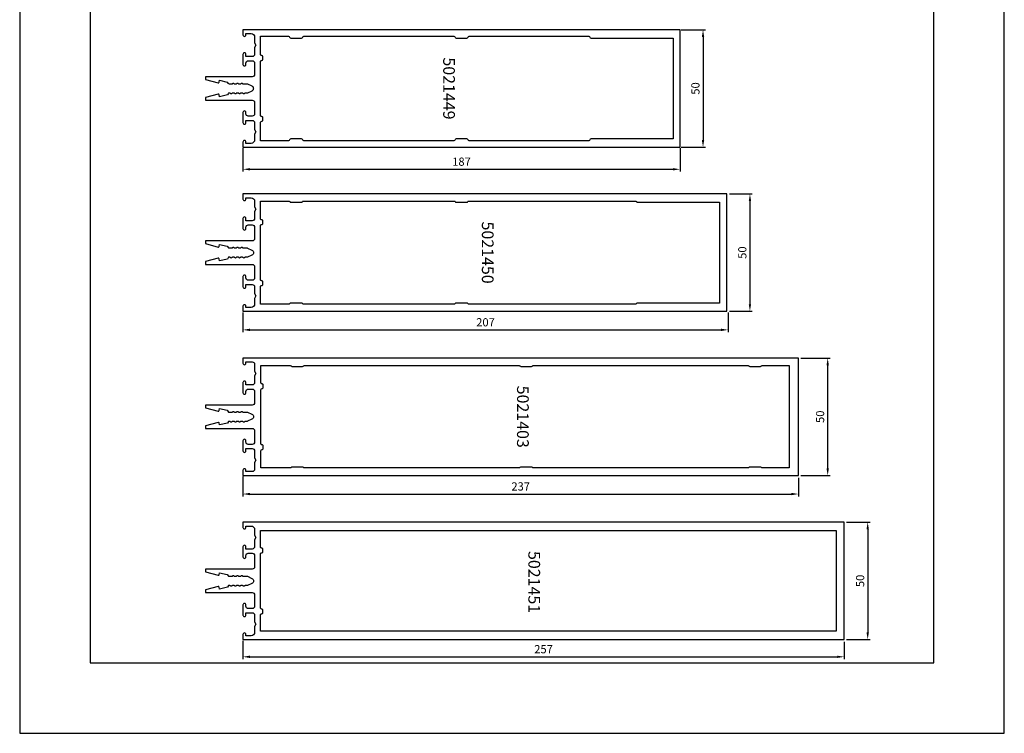
# Model space of a CAD drawing. Extents: x -2485 to 2385, y -5543 to 5892.
# Drawn here: x -1728 to -1308, y 1443 to 1748 of the extents above; entities that cross this region are included whole.
import ezdxf
from ezdxf.enums import TextEntityAlignment as Align

# ---------------------------------------------------------------- set-up
doc = ezdxf.new("R2010")
doc.units = 0
doc.header["$LTSCALE"] = 3
doc.header["$PDMODE"] = 34
doc.header["$PDSIZE"] = 3
doc.layers.get('0').update_dxf_attribs({"linetype": 'CONTINUOUS'})
doc.layers.get('DEFPOINTS').update_dxf_attribs({"linetype": 'CONTINUOUS'})
for name, color, linetype in [('a4pursom1', 7, 'CONTINUOUS'), ('MUOTOVIIVAT', 1, 'CONTINUOUS'), ('Profiilinumerot', 7, 'CONTINUOUS'), ('Profiilinumerot @ 2', 7, 'CONTINUOUS')]:
    doc.layers.add(name, color=color, linetype=linetype)
doc.layers.add('Ei tulosteta', color=7, linetype='CONTINUOUS', plot=False)
doc.styles.add('5', font='arial.ttf', dxfattribs={"height": 5})
doc.styles.add('Arial', font='arial.ttf')
doc.styles.add('Profiilinumerot', font='arial.ttf', dxfattribs={"height": 2.5})
doc.styles.get("Standard").update_dxf_attribs({"font": 'arial.ttf'})
doc.dimstyles.new('Kansio_1_1', dxfattribs={"dimtxt": 3.646, "dimasz": 3, "dimexe": 1, "dimexo": 1, "dimgap": 1, "dimtad": 1, "dimdec": 1, "dimtxsty": 'Standard', "dimcen": 0, "dimclrd": 2, "dimclre": 2, "dimclrt": 3, "dimadec": 0, "dimazin": 0, "dimtfac": 1, "dimtdec": 1, "dimtix": 1, "dimtmove": 0, "dimatfit": 0, "dimfxl": 1, "dimarcsym": 0})

# ---------------------------------------------------------------- blocks, each defined once
blk = doc.blocks.new('pohja')
at = {"layer": 'Ei tulosteta', "color": 250}
blk.add_lwpolyline([(30, 6), (390, 6), (390, 486), (30, 486)], close=True, dxfattribs=at)
at = {"layer": 'MUOTOVIIVAT', "linetype": 'Continuous'}
blk.add_lwpolyline([(0, 570), (0, -24), (420, -24), (420, 570)], close=True, dxfattribs=at)
at = {"color": 1, "style": 'Arial'}
blk.add_attdef('PVM', (172.17, 536.55), '', height=4, dxfattribs=at)
at = {"layer": 'MUOTOVIIVAT', "style": '5'}
blk.add_attdef('SIVU', (363.92, 543.72), '', height=10, dxfattribs=at)
blk = doc.blocks.new('*D406')
at = {"layer": 'a4pursom1', "color": 2, "lineweight": -2, "transparency": 16777216}
for p, q in [((-1632.94, 1692.71), (-1632.94, 1682.75)), ((-1446.44, 1692.71), (-1446.44, 1682.75)), ((-1629.94, 1683.75), (-1449.44, 1683.75))]:
    blk.add_line(p, q, dxfattribs=at)
at = {"layer": 'a4pursom1', "color": 2, "transparency": 16777216}
for points in [[(-1629.94, 1684.25), (-1629.94, 1683.25), (-1632.94, 1683.75)], [(-1449.44, 1684.25), (-1449.44, 1683.25), (-1446.44, 1683.75)]]:
    blk.add_solid(points, dxfattribs=at)
at = {"layer": 'DEFPOINTS', "color": 0, "transparency": 16777216}
for p in [(-1632.94, 1693.71), (-1446.44, 1693.71), (-1446.44, 1683.75)]:
    blk.add_point(p, dxfattribs=at)
at = {"layer": 'a4pursom1', "color": 3, "transparency": 16777216, "insert": (-1539.69, 1686.54), "char_height": 3.5, "attachment_point": 5}
blk.add_mtext('187', dxfattribs=at)
blk = doc.blocks.new('*D407')
at = {"layer": 'a4pursom1', "color": 2, "lineweight": -2, "transparency": 16777216}
for p, q in [((-1632.94, 1622.71), (-1632.94, 1614.26)), ((-1425.94, 1622.71), (-1425.94, 1614.26)), ((-1629.94, 1615.26), (-1428.94, 1615.26))]:
    blk.add_line(p, q, dxfattribs=at)
at = {"layer": 'a4pursom1', "color": 2, "transparency": 16777216}
for points in [[(-1629.94, 1615.76), (-1629.94, 1614.76), (-1632.94, 1615.26)], [(-1428.94, 1615.76), (-1428.94, 1614.76), (-1425.94, 1615.26)]]:
    blk.add_solid(points, dxfattribs=at)
at = {"layer": 'DEFPOINTS', "color": 0, "transparency": 16777216}
for p in [(-1632.94, 1623.71), (-1425.94, 1623.71), (-1425.94, 1615.26)]:
    blk.add_point(p, dxfattribs=at)
at = {"layer": 'a4pursom1', "color": 3, "transparency": 16777216, "insert": (-1529.44, 1618.05), "char_height": 3.5, "attachment_point": 5}
blk.add_mtext('207', dxfattribs=at)
blk = doc.blocks.new('*D408')
at = {"layer": 'a4pursom1', "color": 2, "lineweight": -2, "transparency": 16777216}
for p, q in [((-1632.94, 1482.71), (-1632.94, 1474.84)), ((-1376.44, 1482.21), (-1376.44, 1474.84)), ((-1629.94, 1475.84), (-1379.44, 1475.84))]:
    blk.add_line(p, q, dxfattribs=at)
at = {"layer": 'a4pursom1', "color": 2, "transparency": 16777216}
for points in [[(-1629.94, 1476.34), (-1629.94, 1475.34), (-1632.94, 1475.84)], [(-1379.44, 1476.34), (-1379.44, 1475.34), (-1376.44, 1475.84)]]:
    blk.add_solid(points, dxfattribs=at)
at = {"layer": 'DEFPOINTS', "color": 0, "transparency": 16777216}
for p in [(-1632.94, 1483.71), (-1376.44, 1483.21), (-1376.44, 1475.84)]:
    blk.add_point(p, dxfattribs=at)
at = {"layer": 'a4pursom1', "color": 3, "transparency": 16777216, "insert": (-1504.69, 1478.63), "char_height": 3.5, "attachment_point": 5}
blk.add_mtext('257', dxfattribs=at)
blk = doc.blocks.new('*D438')
at = {"layer": 'a4pursom1', "color": 2, "lineweight": -2, "transparency": 16777216}
for p, q in [((-1445.94, 1743.21), (-1435.67, 1743.21)), ((-1436.67, 1740.21), (-1436.67, 1696.21)), ((-1445.94, 1693.21), (-1435.67, 1693.21))]:
    blk.add_line(p, q, dxfattribs=at)
at = {"layer": 'a4pursom1', "color": 2, "transparency": 16777216}
for points in [[(-1437.17, 1740.21), (-1436.17, 1740.21), (-1436.67, 1743.21)], [(-1437.17, 1696.21), (-1436.17, 1696.21), (-1436.67, 1693.21)]]:
    blk.add_solid(points, dxfattribs=at)
at = {"layer": 'DEFPOINTS', "color": 0, "transparency": 16777216}
for p in [(-1446.94, 1743.21), (-1446.94, 1693.21), (-1436.67, 1693.21)]:
    blk.add_point(p, dxfattribs=at)
at = {"layer": 'a4pursom1', "color": 3, "transparency": 16777216, "insert": (-1439.46, 1718.21), "char_height": 3.5, "attachment_point": 5, "rotation": 90}
blk.add_mtext('50', dxfattribs=at)
blk = doc.blocks.new('*D439')
at = {"layer": 'a4pursom1', "color": 2, "lineweight": -2, "transparency": 16777216}
for p, q in [((-1425.44, 1673.21), (-1415.66, 1673.21)), ((-1416.66, 1670.21), (-1416.66, 1626.21)), ((-1425.44, 1623.21), (-1415.66, 1623.21))]:
    blk.add_line(p, q, dxfattribs=at)
at = {"layer": 'a4pursom1', "color": 2, "transparency": 16777216}
for points in [[(-1417.16, 1670.21), (-1416.16, 1670.21), (-1416.66, 1673.21)], [(-1417.16, 1626.21), (-1416.16, 1626.21), (-1416.66, 1623.21)]]:
    blk.add_solid(points, dxfattribs=at)
at = {"layer": 'DEFPOINTS', "color": 0, "transparency": 16777216}
for p in [(-1426.44, 1673.21), (-1426.44, 1623.21), (-1416.66, 1623.21)]:
    blk.add_point(p, dxfattribs=at)
at = {"layer": 'a4pursom1', "color": 3, "transparency": 16777216, "insert": (-1419.45, 1648.21), "char_height": 3.5, "attachment_point": 5, "rotation": 90}
blk.add_mtext('50', dxfattribs=at)
blk = doc.blocks.new('*D440')
at = {"layer": 'a4pursom1', "color": 2, "lineweight": -2, "transparency": 16777216}
for p, q in [((-1375.44, 1533.21), (-1365.42, 1533.21)), ((-1366.42, 1530.21), (-1366.42, 1486.21)), ((-1375.44, 1483.21), (-1365.42, 1483.21))]:
    blk.add_line(p, q, dxfattribs=at)
at = {"layer": 'a4pursom1', "color": 2, "transparency": 16777216}
for points in [[(-1366.92, 1530.21), (-1365.92, 1530.21), (-1366.42, 1533.21)], [(-1366.92, 1486.21), (-1365.92, 1486.21), (-1366.42, 1483.21)]]:
    blk.add_solid(points, dxfattribs=at)
at = {"layer": 'DEFPOINTS', "color": 0, "transparency": 16777216}
for p in [(-1376.44, 1533.21), (-1376.44, 1483.21), (-1366.42, 1483.21)]:
    blk.add_point(p, dxfattribs=at)
at = {"layer": 'a4pursom1', "color": 3, "transparency": 16777216, "insert": (-1369.21, 1508.21), "char_height": 3.5, "attachment_point": 5, "rotation": 90}
blk.add_mtext('50', dxfattribs=at)
blk = doc.blocks.new('5021449')
at = {"layer": 'a4pursom1'}
for points in [[(30, -16), (30, 4, -0.414214), (31, 5), (35.8, 5, -0.414214), (36.8, 4), (36.8, 2.3, -0.414214), (35.8, 1.3), (35.25, 1.3, 0.414214), (34.6, 0.65), (34.6, 0.65, 0.414214), (35.25, 0), (39.56, 0, 0.414214), (40.2, 0.64), (40.2, 0.66, 0.414214), (39.56, 1.3), (38.6, 1.3), (38.6, 4, -0.414214), (39.6, 5), (42.5, 5), (43.5, 5.58), (44.5, 5), (46.9, 5, -0.414214), (48.4, 3.5), (48.4, 1.3), (47.84, 1.3, 0.414214), (47.2, 0.66), (47.2, 0.64, 0.414214), (47.84, 0), (50, 0), (50, 186.5), (25, 186.5), (0, 186.5), (0, 0), (2.16, 0, 0.414214), (2.8, 0.64), (2.8, 0.66, 0.414214), (2.16, 1.3), (1.6, 1.3), (1.6, 3.5, -0.414214), (3.1, 5), (5.5, 5), (6.5, 5.58), (7.5, 5), (10.4, 5, -0.414214), (11.4, 4), (11.4, 1.3), (10.44, 1.3, 0.414214), (9.8, 0.66), (9.8, 0.64, 0.414214), (10.44, 0), (14.75, 0, 0.414214), (15.4, 0.65), (15.4, 0.65, 0.414214), (14.75, 1.3), (14.2, 1.3, -0.414214), (13.2, 2.3), (13.2, 4, -0.414214), (14.2, 5), (19, 5, -0.414214), (20, 4), (20, -16), (21.15, -16), (22.61, -10.53, 0.440011), (22.37, -10.15), (21.5, -10), (22.24, -6.65), (22.75, -6.36, 0.267949), (23, -5.92), (23, -4.61, 0.267949), (22.85, -4.35, -0.57735), (22.85, -3.83, 0.267949), (23, -3.57), (23, -2.81, 0.267949), (22.85, -2.55, -0.57735), (22.85, -2.03, 0.267949), (23, -1.77), (23, -1.01, 0.267949), (22.85, -0.75, -0.57735), (22.85, -0.23, 0.267949), (23, 0.03), (23, 1.74, -0.109518), (23.04, 1.96), (23.91, 3.81, -0.63707), (26.08, 3.81), (26.95, 1.95, -0.109518), (27, 1.74), (27, 0.93, 0.267949), (27.15, 0.67, -0.57735), (27.15, 0.15, 0.267949), (27, -0.11), (27, -0.87, 0.267949), (27.15, -1.13, -0.57735), (27.15, -1.65, 0.267949), (27, -1.91), (27, -2.67, 0.267949), (27.15, -2.93, -0.57735), (27.15, -3.45, 0.267949), (27, -3.71), (27, -4.47, 0.267949), (27.15, -4.73, -0.57735), (27.15, -5.25, 0.267949), (27, -5.51), (27, -5.84, 0.267949), (27.25, -6.28), (27.73, -6.56), (28.5, -10), (27.62, -10.15, 0.440011), (27.38, -10.53), (28.85, -16)], [(46.5, 20.43, 0.356394), (46.9, 19.94, -0.356394), (47.3, 19.45), (47.3, 7.52), (39.49, 7.52, -0.414214), (39, 8.01), (39, 8.03, 0.414214), (38.51, 8.52), (37.49, 8.52, 0.414214), (37, 8.03), (37, 8.01, -0.414214), (36.51, 7.52), (25, 7.52), (13.49, 7.52, -0.414214), (13, 8.01), (13, 8.03, 0.414214), (12.51, 8.52), (11.49, 8.52, 0.414214), (11, 8.03), (11, 8.01, -0.414214), (10.51, 7.52), (2.7, 7.52), (2.7, 19.45, -0.356394), (3.1, 19.94, 0.356394), (3.5, 20.43), (3.5, 25.01, 0.356394), (3.1, 25.5, -0.356394), (2.7, 25.99), (2.7, 90, -0.356394), (3.1, 90.49, 0.356394), (3.5, 90.98), (3.5, 95.56, 0.356394), (3.1, 96.05, -0.356394), (2.7, 96.54), (2.7, 147.54, -0.356394), (3.1, 148.03, 0.356394), (3.5, 148.52), (3.5, 183.52), (46.5, 183.52), (46.5, 148.52, 0.356394), (46.9, 148.03, -0.356394), (47.3, 147.54), (47.3, 96.54, -0.356394), (46.9, 96.05, 0.356394), (46.5, 95.56), (46.5, 90.98, 0.356394), (46.9, 90.49, -0.356394), (47.3, 90), (47.3, 25.99, -0.356394), (46.9, 25.5, 0.356394), (46.5, 25.01)]]:
    blk.add_lwpolyline(points, format="xyb", close=True, dxfattribs=at)
at = {"layer": 'Profiilinumerot', "style": 'Profiilinumerot', "flags": 8}
blk.add_attdef('PROFIILINUMERO', text='', height=2.5, dxfattribs=at).set_placement((25, 85.44), align=Align.CENTER)
blk = doc.blocks.new('*U2094')
at = {"layer": 'a4pursom1'}
ref = blk.add_blockref('5021449', (-1632.94, 1743.21), dxfattribs=dict(at, rotation=270))
ref.add_attrib('PROFIILINUMERO', '5021449', dxfattribs={"layer": 'Profiilinumerot @ 2', "height": 5, "rotation": 270, "style": 'Profiilinumerot'}).set_placement((-1547.51, 1718.21), align=Align.CENTER)
blk = doc.blocks.new('5021450')
at = {"layer": 'a4pursom1'}
for points in [[(30, -16), (30, 4, -0.414214), (31, 5), (35.8, 5, -0.414214), (36.8, 4), (36.8, 2.3, -0.414214), (35.8, 1.3), (35.25, 1.3, 0.414214), (34.6, 0.65), (34.6, 0.65, 0.414214), (35.25, 0), (39.56, 0, 0.414214), (40.2, 0.64), (40.2, 0.66, 0.414214), (39.56, 1.3), (38.6, 1.3), (38.6, 4, -0.414214), (39.6, 5), (42.5, 5), (43.5, 5.58), (44.5, 5), (46.9, 5, -0.414214), (48.4, 3.5), (48.4, 1.3), (47.84, 1.3, 0.414214), (47.2, 0.66), (47.2, 0.64, 0.414214), (47.84, 0), (50, 0), (50, 206.5), (25, 206.5), (0, 206.5), (0, 0), (2.16, 0, 0.414214), (2.8, 0.64), (2.8, 0.66, 0.414214), (2.16, 1.3), (1.6, 1.3), (1.6, 3.5, -0.414214), (3.1, 5), (5.5, 5), (6.5, 5.58), (7.5, 5), (10.4, 5, -0.414214), (11.4, 4), (11.4, 1.3), (10.44, 1.3, 0.414214), (9.8, 0.66), (9.8, 0.64, 0.414214), (10.44, 0), (14.75, 0, 0.414214), (15.4, 0.65), (15.4, 0.65, 0.414214), (14.75, 1.3), (14.2, 1.3, -0.414214), (13.2, 2.3), (13.2, 4, -0.414214), (14.2, 5), (19, 5, -0.414214), (20, 4), (20, -16), (21.15, -16), (22.62, -10.53, 0.440011), (22.38, -10.15), (21.5, -10), (22.25, -6.65), (23, -6.21), (23, -4.61, 0.267949), (22.85, -4.35, -0.57735), (22.85, -3.83, 0.267949), (23, -3.57), (23, -2.81, 0.267949), (22.85, -2.55, -0.57735), (22.85, -2.03, 0.267949), (23, -1.77), (23, -1.01, 0.267949), (22.85, -0.75, -0.57735), (22.85, -0.23, 0.267949), (23, 0.03), (23, 1.74, -0.109518), (23.05, 1.96), (23.91, 3.81, -0.63707), (26.09, 3.81), (26.95, 1.95, -0.109518), (27, 1.74), (27, 0.93, 0.267949), (27.15, 0.67, -0.57735), (27.15, 0.15, 0.267949), (27, -0.11), (27, -0.87, 0.267949), (27.15, -1.13, -0.57735), (27.15, -1.65, 0.267949), (27, -1.91), (27, -2.67, 0.267949), (27.15, -2.93, -0.57735), (27.15, -3.45, 0.267949), (27, -3.71), (27, -4.47, 0.267949), (27.15, -4.73, -0.57735), (27.15, -5.25, 0.267949), (27, -5.51), (27, -6.13), (27.73, -6.56), (28.5, -10), (27.62, -10.15, 0.440011), (27.38, -10.53), (28.85, -16)], [(46.5, 24.99), (46.5, 20.41, 0.267949), (46.75, 19.97, -0.267949), (47, 19.54), (47, 7.5), (39.49, 7.5, -0.414214), (39, 7.99), (39, 8.01, 0.414214), (38.51, 8.5), (37.49, 8.5, 0.414214), (37, 8.01), (37, 7.99, -0.414214), (36.51, 7.5), (25, 7.5), (13.49, 7.5, -0.414214), (13, 7.99), (13, 8.01, 0.414214), (12.51, 8.5), (11.49, 8.5, 0.414214), (11, 8.01), (11, 7.99, -0.414214), (10.51, 7.5), (3, 7.5), (3, 19.54, -0.267949), (3.25, 19.97, 0.267949), (3.5, 20.41), (3.5, 24.99, 0.267949), (3.25, 25.43, -0.267949), (3, 25.86), (3, 90.09, -0.267949), (3.25, 90.52, 0.267949), (3.5, 90.96), (3.5, 95.54, 0.267949), (3.25, 95.98, -0.267949), (3, 96.41), (3, 167.43, -0.267949), (3.25, 167.87, 0.267949), (3.5, 168.3), (3.5, 203.3), (46.5, 203.3), (46.5, 168.3, 0.267949), (46.75, 167.87, -0.267949), (47, 167.43), (47, 96.41, -0.267949), (46.75, 95.98, 0.267949), (46.5, 95.54), (46.5, 90.96, 0.267949), (46.75, 90.52, -0.267949), (47, 90.09), (47, 25.86, -0.267949), (46.75, 25.43, 0.267949)]]:
    blk.add_lwpolyline(points, format="xyb", close=True, dxfattribs=at)
at = {"layer": 'Profiilinumerot', "style": 'Profiilinumerot', "flags": 8}
blk.add_attdef('PROFIILINUMERO', text='', height=2.5, dxfattribs=at).set_placement((25, 101.93), align=Align.CENTER)
blk = doc.blocks.new('*U2095')
at = {"layer": 'a4pursom1'}
ref = blk.add_blockref('5021450', (-1632.94, 1673.21), dxfattribs=dict(at, rotation=270))
ref.add_attrib('PROFIILINUMERO', '5021450', dxfattribs={"layer": 'Profiilinumerot @ 2', "height": 5, "rotation": 270, "style": 'Profiilinumerot'}).set_placement((-1531.01, 1648.21), align=Align.CENTER)
blk = doc.blocks.new('*D1312')
at = {"layer": 'a4pursom1', "color": 2, "lineweight": -2, "transparency": 16777216}
for p, q in [((-1632.94, 1552.7), (-1632.94, 1544.26)), ((-1395.94, 1552.2), (-1395.94, 1544.26)), ((-1629.94, 1545.26), (-1398.94, 1545.26))]:
    blk.add_line(p, q, dxfattribs=at)
at = {"layer": 'a4pursom1', "color": 2, "transparency": 16777216}
for points in [[(-1629.94, 1545.76), (-1629.94, 1544.76), (-1632.94, 1545.26)], [(-1398.94, 1545.76), (-1398.94, 1544.76), (-1395.94, 1545.26)]]:
    blk.add_solid(points, dxfattribs=at)
at = {"layer": 'DEFPOINTS', "color": 0, "transparency": 16777216}
for p in [(-1632.94, 1553.7), (-1395.94, 1553.2), (-1395.94, 1545.26)]:
    blk.add_point(p, dxfattribs=at)
at = {"layer": 'a4pursom1', "color": 3, "transparency": 16777216, "insert": (-1514.44, 1548.05), "char_height": 3.5, "attachment_point": 5}
blk.add_mtext('237', dxfattribs=at)
blk = doc.blocks.new('5021403')
at = {"layer": 'a4pursom1'}
for points in [[(30, -16), (30, 4, -0.414214), (31, 5), (35.8, 5, -0.414214), (36.8, 4), (36.8, 2.3, -0.414214), (35.8, 1.3), (35.25, 1.3, 0.414214), (34.6, 0.65), (34.6, 0.65, 0.414214), (35.25, 0), (39.56, 0, 0.414214), (40.2, 0.64), (40.2, 0.66, 0.414214), (39.56, 1.3), (38.6, 1.3), (38.6, 4, -0.414214), (39.6, 5), (42.5, 5), (43.5, 5.58), (44.5, 5), (47.4, 5, -0.414214), (48.4, 4), (48.4, 1.3), (47.84, 1.3, 0.414214), (47.2, 0.66), (47.2, 0.64, 0.414214), (47.84, 0), (50, 0), (50, 237), (25, 237), (0, 237), (0, 0), (2.16, 0, 0.414214), (2.8, 0.64), (2.8, 0.66, 0.414214), (2.16, 1.3), (1.6, 1.3), (1.6, 4, -0.414214), (2.6, 5), (5.5, 5), (6.5, 5.58), (7.5, 5), (10.4, 5, -0.414214), (11.4, 4), (11.4, 1.3), (10.44, 1.3, 0.414214), (9.8, 0.66), (9.8, 0.64, 0.414214), (10.44, 0), (14.75, 0, 0.414214), (15.4, 0.65), (15.4, 0.65, 0.414214), (14.75, 1.3), (14.2, 1.3, -0.414214), (13.2, 2.3), (13.2, 4, -0.414214), (14.2, 5), (19, 5, -0.414214), (20, 4), (20, -16), (21.15, -16), (22.62, -10.53, 0.440011), (22.38, -10.15), (21.5, -10), (22.25, -6.65), (23, -6.21), (23, -4.61, 0.267949), (22.85, -4.35, -0.57735), (22.85, -3.83, 0.267949), (23, -3.57), (23, -2.81, 0.267949), (22.85, -2.55, -0.57735), (22.85, -2.03, 0.267949), (23, -1.77), (23, -1.01, 0.267949), (22.85, -0.75, -0.57735), (22.85, -0.23, 0.267949), (23, 0.03), (23, 1.74, -0.109518), (23.05, 1.96), (23.91, 3.81, -0.63707), (26.09, 3.81), (26.95, 1.95, -0.109518), (27, 1.74), (27, 0.93, 0.267949), (27.15, 0.67, -0.57735), (27.15, 0.15, 0.267949), (27, -0.11), (27, -0.87, 0.267949), (27.15, -1.13, -0.57735), (27.15, -1.65, 0.267949), (27, -1.91), (27, -2.67, 0.267949), (27.15, -2.93, -0.57735), (27.15, -3.45, 0.267949), (27, -3.71), (27, -4.47, 0.267949), (27.15, -4.73, -0.57735), (27.15, -5.25, 0.267949), (27, -5.51), (27, -6.13), (27.73, -6.56), (28.5, -10), (27.62, -10.15, 0.440011), (27.38, -10.53), (28.85, -16)], [(46.5, 25.49), (46.5, 20.91, 0.201513), (46.65, 20.55, -0.201513), (46.8, 20.19), (46.8, 7.7), (39.49, 7.7, -0.414214), (39, 8.19), (39, 8.21, 0.414214), (38.51, 8.7), (37.49, 8.7, 0.414214), (37, 8.21), (37, 8.19, -0.414214), (36.51, 7.7), (25, 7.7), (13.49, 7.7, -0.414214), (13, 8.19), (13, 8.21, 0.414214), (12.51, 8.7), (11.49, 8.7, 0.414214), (11, 8.21), (11, 8.19, -0.414214), (10.51, 7.7), (3.2, 7.7), (3.2, 20.19, -0.201513), (3.35, 20.55, 0.201513), (3.5, 20.91), (3.5, 25.49, 0.201513), (3.35, 25.85, -0.201513), (3.2, 26.21), (3.2, 117.84, -0.201513), (3.35, 118.2, 0.201513), (3.5, 118.56), (3.5, 123.14, 0.201513), (3.35, 123.5, -0.201513), (3.2, 123.86), (3.2, 215.49, -0.201513), (3.35, 215.85, 0.201513), (3.5, 216.21), (3.5, 220.79, 0.201513), (3.35, 221.15, -0.201513), (3.2, 221.51), (3.2, 233), (25, 233), (46.8, 233), (46.8, 221.51, -0.201513), (46.65, 221.15, 0.201513), (46.5, 220.79), (46.5, 216.21, 0.201513), (46.65, 215.85, -0.201513), (46.8, 215.49), (46.8, 123.86, -0.201513), (46.65, 123.5, 0.201513), (46.5, 123.14), (46.5, 118.56, 0.201513), (46.65, 118.2, -0.201513), (46.8, 117.84), (46.8, 26.21, -0.201513), (46.65, 25.85, 0.201513)]]:
    blk.add_lwpolyline(points, format="xyb", close=True, dxfattribs=at)
at = {"layer": 'Profiilinumerot', "style": 'Profiilinumerot', "flags": 8}
blk.add_attdef('PROFIILINUMERO', text='', height=2.5, dxfattribs=at).set_placement((25, 116.93), align=Align.CENTER)
blk = doc.blocks.new('*U2096')
at = {"layer": 'a4pursom1'}
ref = blk.add_blockref('5021403', (-1632.94, 1603.21), dxfattribs=dict(at, rotation=270))
ref.add_attrib('PROFIILINUMERO', '5021403', dxfattribs={"layer": 'Profiilinumerot @ 2', "height": 5, "rotation": 270, "style": 'Profiilinumerot'}).set_placement((-1516.01, 1578.21), align=Align.CENTER)
blk = doc.blocks.new('*D1314')
at = {"layer": 'a4pursom1', "color": 2, "lineweight": -2, "transparency": 16777216}
for p, q in [((-1394.94, 1603.21), (-1382.49, 1603.21)), ((-1383.49, 1556.2), (-1383.49, 1600.21)), ((-1394.94, 1553.2), (-1382.49, 1553.2))]:
    blk.add_line(p, q, dxfattribs=at)
at = {"layer": 'a4pursom1', "color": 2, "transparency": 16777216}
for points in [[(-1383.99, 1600.21), (-1382.99, 1600.21), (-1383.49, 1603.21)], [(-1383.99, 1556.2), (-1382.99, 1556.2), (-1383.49, 1553.2)]]:
    blk.add_solid(points, dxfattribs=at)
at = {"layer": 'DEFPOINTS', "color": 0, "transparency": 16777216}
for p in [(-1395.94, 1603.21), (-1383.49, 1603.21), (-1395.94, 1553.2)]:
    blk.add_point(p, dxfattribs=at)
at = {"layer": 'a4pursom1', "color": 3, "transparency": 16777216, "insert": (-1386.28, 1578.21), "char_height": 3.5, "attachment_point": 5, "rotation": 90}
blk.add_mtext('50', dxfattribs=at)
blk = doc.blocks.new('5021451')
at = {"layer": 'a4pursom1'}
for points in [[(30, -16), (30, 4, -0.414214), (31, 5), (35.8, 5, -0.414214), (36.8, 4), (36.8, 2.3, -0.414214), (35.8, 1.3), (35.25, 1.3, 0.414214), (34.6, 0.65), (34.6, 0.65, 0.414214), (35.25, 0), (39.56, 0, 0.414214), (40.2, 0.64), (40.2, 0.66, 0.414214), (39.56, 1.3), (38.6, 1.3), (38.6, 4, -0.414214), (39.6, 5), (42.5, 5), (43.5, 5.58), (44.5, 5), (46.9, 5, -0.414214), (48.4, 3.5), (48.4, 1.3), (47.84, 1.3, 0.414214), (47.2, 0.66), (47.2, 0.64, 0.414214), (47.84, 0), (50, 0), (50, 256.5), (25, 256.5), (0, 256.5), (0, 0), (2.16, 0, 0.414214), (2.8, 0.64), (2.8, 0.66, 0.414214), (2.16, 1.3), (1.6, 1.3), (1.6, 3.5, -0.414214), (3.1, 5), (5.5, 5), (6.5, 5.58), (7.5, 5), (10.4, 5, -0.414214), (11.4, 4), (11.4, 1.3), (10.44, 1.3, 0.414214), (9.8, 0.66), (9.8, 0.64, 0.414214), (10.44, 0), (14.75, 0, 0.414214), (15.4, 0.65), (15.4, 0.65, 0.414214), (14.75, 1.3), (14.2, 1.3, -0.414214), (13.2, 2.3), (13.2, 4, -0.414214), (14.2, 5), (19, 5, -0.414214), (20, 4), (20, -16), (21.15, -16), (22.62, -10.53, 0.440011), (22.38, -10.15), (21.5, -10), (22.25, -6.65), (23, -6.21), (23, -4.61, 0.267949), (22.85, -4.35, -0.57735), (22.85, -3.83, 0.267949), (23, -3.57), (23, -2.81, 0.267949), (22.85, -2.55, -0.57735), (22.85, -2.03, 0.267949), (23, -1.77), (23, -1.01, 0.267949), (22.85, -0.75, -0.57735), (22.85, -0.23, 0.267949), (23, 0.03), (23, 1.74, -0.109518), (23.05, 1.96), (23.91, 3.81, -0.63707), (26.09, 3.81), (26.95, 1.95, -0.109518), (27, 1.74), (27, 0.93, 0.267949), (27.15, 0.67, -0.57735), (27.15, 0.15, 0.267949), (27, -0.11), (27, -0.87, 0.267949), (27.15, -1.13, -0.57735), (27.15, -1.65, 0.267949), (27, -1.91), (27, -2.67, 0.267949), (27.15, -2.93, -0.57735), (27.15, -3.45, 0.267949), (27, -3.71), (27, -4.47, 0.267949), (27.15, -4.73, -0.57735), (27.15, -5.25, 0.267949), (27, -5.51), (27, -6.13), (27.73, -6.56), (28.5, -10), (27.62, -10.15, 0.440011), (27.38, -10.53), (28.85, -16)], [(46.5, 7.5), (39.49, 7.5, -0.414214), (39, 7.99), (39, 8.01, 0.414214), (38.51, 8.5), (37.49, 8.5, 0.414214), (37, 8.01), (37, 7.99, -0.414214), (36.51, 7.5), (25, 7.5), (13.49, 7.5, -0.414214), (13, 7.99), (13, 8.01, 0.414214), (12.51, 8.5), (11.49, 8.5, 0.414214), (11, 8.01), (11, 7.99, -0.414214), (10.51, 7.5), (3.5, 7.5), (3.5, 253), (25, 253), (46.5, 253)]]:
    blk.add_lwpolyline(points, format="xyb", close=True, dxfattribs=at)
at = {"layer": 'Profiilinumerot', "style": 'Profiilinumerot', "flags": 8}
blk.add_attdef('PROFIILINUMERO', text='', height=2.5, dxfattribs=at).set_placement((25.51, 121.77), align=Align.CENTER)
blk = doc.blocks.new('*U2097')
at = {"layer": 'a4pursom1'}
ref = blk.add_blockref('5021451', (-1632.94, 1533.21), dxfattribs=dict(at, rotation=270))
ref.add_attrib('PROFIILINUMERO', '5021451', dxfattribs={"layer": 'Profiilinumerot @ 2', "height": 5, "rotation": 270, "style": 'Profiilinumerot'}).set_placement((-1511.17, 1507.7), align=Align.CENTER)

msp = doc.modelspace()

# ---------------------------------------------------------------- block references
for name, p in [('pohja', (-1728.15, 1467.21)), ('*U2094', (0, 0)), ('*U2095', (0, 0)), ('*U2096', (0, 0)), ('*U2097', (0, 0))]:
    msp.add_blockref(name, p)

# ---------------------------------------------------------------- dimensions: what is measured, and where the dimension line sits
at = {"layer": 'a4pursom1'}
for base, p1, p2, picture, middle in [((-1436.67, 1693.21), (-1446.94, 1743.21), (-1446.94, 1693.21), '*D438', (-1439.46, 1718.21)), ((-1416.66, 1623.21), (-1426.44, 1673.21), (-1426.44, 1623.21), '*D439', (-1419.45, 1648.21)), ((-1383.49, 1603.21), (-1395.94, 1553.2), (-1395.94, 1603.21), '*D1314', (-1386.28, 1578.21)), ((-1366.42, 1483.21), (-1376.44, 1533.21), (-1376.44, 1483.21), '*D440', (-1369.21, 1508.21))]:
    dim = msp.add_linear_dim(base=base, p1=p1, p2=p2, angle=90, dimstyle='Kansio_1_1', override={"dimtxt": 3.5}, dxfattribs=at)
    dim.commit()
    dim.dimension.update_dxf_attribs({"geometry": picture, "text_midpoint": middle})
for base, p1, p2, override, picture, middle in [((-1446.44449324, 1683.74864914), (-1632.94449324, 1693.7075512), (-1446.44449324, 1693.7075512), {"dimtxt": 3.5, "dimdec": 0}, '*D406', (-1539.69449324, 1686.5356546)), ((-1425.94, 1615.26), (-1632.94, 1623.71), (-1425.94, 1623.71), {"dimtxt": 3.5}, '*D407', (-1529.44, 1618.05)), ((-1395.94, 1545.26), (-1632.94, 1553.7), (-1395.94, 1553.2), {"dimtxt": 3.5}, '*D1312', (-1514.44, 1548.05)), ((-1376.44449324, 1475.8445184), (-1632.94449324, 1483.7075512), (-1376.44449324, 1483.2075512), {"dimtxt": 3.5, "dimdec": 0}, '*D408', (-1504.69449324, 1478.63152386))]:
    dim = msp.add_linear_dim(base=base, p1=p1, p2=p2, dimstyle='Kansio_1_1', override=override, dxfattribs=at)
    dim.commit()
    dim.dimension.update_dxf_attribs({"geometry": picture, "text_midpoint": middle})

doc.saveas('drawing.dxf')
